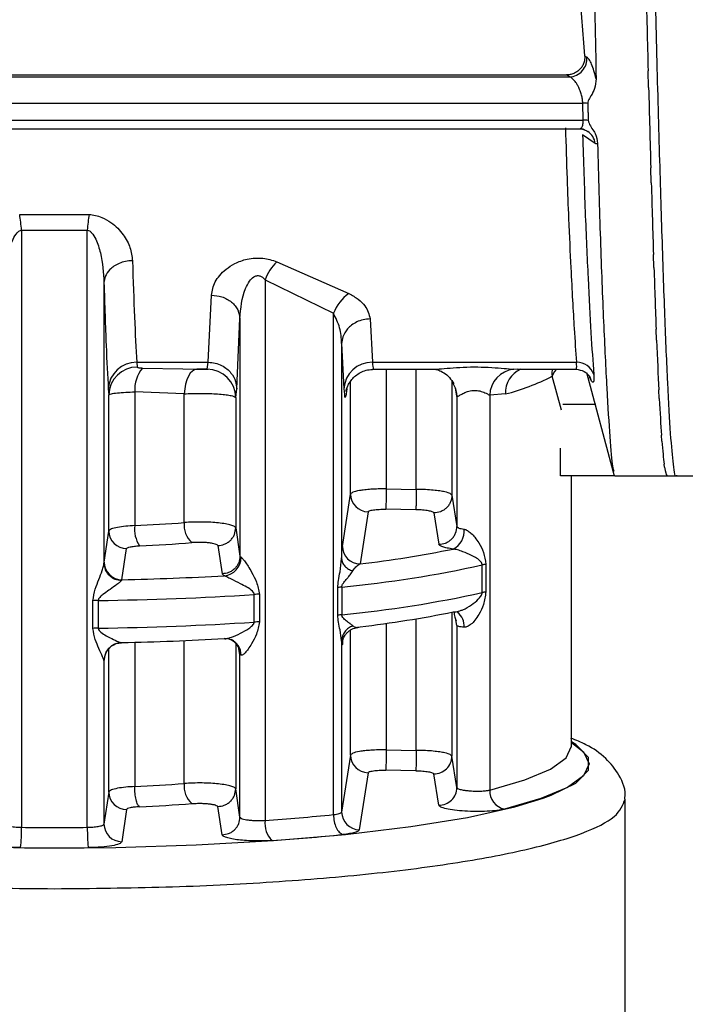
# Model space of a CAD drawing. Units: millimetres. Extents: x 10 to 416, y 10 to 287.
# Drawn here: x 234 to 244, y 194 to 208 of the extents above; entities that cross this region are included whole.
import ezdxf

# ---------------------------------------------------------------- set-up
doc = ezdxf.new("R2010")
doc.units = ezdxf.units.MM

msp = doc.modelspace()

# ---------------------------------------------------------------- linework, layer by layer
at = {"color": 7, "linetype": 'Continuous', "lineweight": 25}
for p, q in [((242.2757, 207.4455), (242.3061, 207.4261)), ((243.1725, 207.0006), (243.1648, 207.2319)), ((225.9092, 207.1753), (242.0191, 207.1753)), ((242.0647, 207.1467), (242.0191, 207.1753)), ((242.2553, 206.5421), (242.2499, 206.7804)), ((225.9092, 206.4175), (242.2573, 206.4175)), ((242.4233, 206.2129), (242.2477, 206.3328)), ((243.21, 205.6638), (243.2023, 205.8743)), ((234.355, 205.2184), (235.328, 205.2184)), ((234.3804, 204.9997), (235.3026, 204.9997)), ((234.3804, 204.9997), (234.3804, 196.621)), ((235.3026, 196.621), (235.3026, 204.9997)), ((243.2475, 204.472), (243.2398, 204.6566)), ((237.9578, 204.555), (238.9695, 204.1096)), ((237.7949, 204.3014), (238.7536, 203.8317)), ((237.7949, 204.3014), (237.7949, 196.7176)), ((235.5366, 204.2613), (235.5366, 200.3213)), ((236.9982, 203.1441), (237.0433, 204.087)), ((237.3981, 202.772), (237.4431, 203.7572)), ((237.4431, 203.7572), (237.4431, 200.4248)), ((238.7536, 196.7989), (238.7536, 203.8317)), ((239.2685, 203.752), (239.3005, 203.1441)), ((243.285, 203.4546), (243.2773, 203.6087)), ((238.8686, 203.4072), (238.8687, 200.3884)), ((238.8686, 203.4072), (238.9006, 202.772)), ((235.997, 203.1441), (236.9982, 203.1441)), ((235.997, 203.1441), (236.0041, 203.0778)), ((236.6409, 203.0503), (236.8389, 203.0456)), ((236.8187, 203.0456), (236.9994, 203.0456)), ((236.9833, 203.0469), (236.9982, 203.1441)), ((239.2999, 203.0456), (240.1444, 203.0456)), ((239.3005, 203.1441), (242.1608, 203.1441)), ((241.3352, 203.0456), (242.1673, 203.0456)), ((242.3011, 203.0025), (242.6907, 201.5532)), ((235.5972, 202.772), (235.6042, 202.688)), ((237.3832, 202.6489), (237.3981, 202.772)), ((235.6042, 200.777), (235.6042, 202.688)), ((235.9668, 202.7289), (235.9668, 200.8537)), ((236.6614, 202.7019), (235.9668, 202.7289)), ((236.6614, 200.8959), (236.6614, 202.7019)), ((237.3832, 202.6489), (237.3832, 200.8213)), ((240.4847, 202.6632), (240.4833, 202.6708)), ((240.4847, 202.6632), (240.4847, 200.84)), ((241.1651, 202.6999), (240.945, 202.6816)), ((240.945, 202.6816), (240.945, 197.1434)), ((243.3225, 202.6366), (243.3148, 202.7564)), ((242.4219, 202.553), (241.9677, 202.553)), ((242.4308, 202.553), (242.4291, 202.553)), ((243.36, 202.0381), (243.3523, 202.1207)), ((241.935, 201.553), (241.935, 201.9382)), ((243.3975, 201.6739), (243.3898, 201.7172)), ((242.6984, 201.553), (241.935, 201.553)), ((242.0915, 197.7585), (242.0915, 201.553)), ((242.6984, 201.553), (243.5637, 201.553)), ((243.4346, 201.5531), (243.4273, 201.556)), ((243.4346, 201.553), (254.7594, 201.553)), ((238.879, 200.5624), (238.994, 201.2954)), ((239.4939, 201.3686), (239.9148, 201.3615)), ((240.4147, 201.2799), (240.4847, 200.84)), ((239.2397, 201.0477), (239.1262, 200.3151)), ((239.9106, 201.0755), (239.4896, 201.0826)), ((240.1605, 201.0322), (240.2312, 200.5924)), ((235.5387, 200.3413), (235.6042, 200.777)), ((237.3832, 200.8213), (237.4431, 200.4248)), ((237.1311, 200.574), (237.1917, 200.1775)), ((235.788, 200.0941), (235.8531, 200.5298)), ((237.4431, 200.4248), (237.4583, 200.4095)), ((235.5366, 200.3213), (235.5387, 200.3413)), ((240.8384, 199.9131), (240.8384, 200.3009)), ((240.8902, 200.3097), (240.8902, 199.922)), ((237.1917, 200.1775), (237.2221, 200.1498)), ((235.788, 200.0941), (235.7807, 200.084)), ((237.6416, 199.4995), (237.6416, 199.8873)), ((237.7158, 199.8902), (237.7158, 199.5024)), ((238.8143, 199.5956), (238.8143, 199.9834)), ((238.8705, 199.9915), (238.8705, 199.6038)), ((235.3822, 199.412), (235.3822, 199.7998)), ((235.4565, 199.8026), (235.4565, 199.4149)), ((240.5011, 199.6372), (240.4996, 199.6315)), ((240.4847, 199.4513), (240.4847, 197.1792)), ((235.7807, 199.21), (235.788, 199.2126)), ((238.8687, 199.2376), (238.8687, 196.8345)), ((237.4431, 196.764), (237.4431, 199.0441)), ((237.4583, 199.0343), (237.4431, 199.0441)), ((235.5387, 198.9661), (235.5366, 198.9611)), ((235.5366, 198.9611), (235.5366, 196.6667)), ((239.4939, 197.708), (239.9149, 197.7008)), ((242.0915, 197.7585), (242.0908, 197.7743)), ((238.994, 197.6347), (238.8687, 196.8345)), ((240.4847, 197.1792), (240.4147, 197.6192)), ((239.2397, 197.387), (239.116, 196.5872)), ((239.9106, 197.4148), (239.4896, 197.4219)), ((240.2312, 196.9317), (240.1605, 197.3715)), ((235.6042, 197.1163), (235.5366, 196.6667)), ((237.4431, 196.764), (237.3832, 197.1606)), ((242.8415, 191.1602), (242.8415, 197.0177)), ((235.8531, 196.8691), (235.7859, 196.4195)), ((237.1917, 196.5168), (237.1311, 196.9133))]:
    msp.add_line(p, q, dxfattribs=at)
at = {"color": 8, "linetype": 'Continuous', "lineweight": 25}
for p, q in [((225.9092, 207.1467), (242.0647, 207.1467)), ((225.9092, 206.7804), (242.2499, 206.7804)), ((225.9092, 206.5421), (242.2553, 206.5421)), ((236.0766, 203.0636), (236.6409, 203.0503)), ((239.4939, 203.0456), (239.4939, 201.3686)), ((239.9148, 201.3615), (239.9148, 203.0456)), ((241.2818, 203.0472), (241.3352, 203.0511)), ((241.9498, 202.4726), (241.8192, 202.948)), ((242.3732, 202.8813), (242.3454, 202.9414)), ((238.942, 202.7704), (238.9254, 202.6708)), ((238.994, 201.2954), (238.994, 202.8779)), ((240.4147, 202.8802), (240.4147, 201.2799)), ((240.4833, 202.6708), (240.4648, 202.7816)), ((240.4741, 202.7342), (240.4833, 202.6708)), ((240.4147, 199.6393), (240.4147, 197.6192)), ((239.4939, 199.4819), (239.4939, 197.708)), ((239.9149, 197.7008), (239.9149, 199.5463)), ((240.4847, 199.4513), (240.4705, 199.5325)), ((238.994, 197.6347), (238.994, 199.3889)), ((235.9668, 199.2169), (235.9668, 197.193)), ((236.6614, 197.2352), (236.6614, 199.2405)), ((237.3832, 199.2031), (237.3832, 197.1606)), ((238.883, 199.2317), (238.879, 199.1873)), ((235.6042, 197.1163), (235.6042, 199.131)), ((237.4431, 199.0441), (237.4228, 199.1537))]:
    msp.add_line(p, q, dxfattribs=at)
at = {"color": 8, "linetype": 'Continuous', "lineweight": 25, "flags": 128}
for points in [[(242.2301, 206.4175), (242.268, 206.4078), (242.2756, 206.405)], [(241.8818, 203.0456), (241.8504, 203.0109), (241.8192, 202.948)], [(242.3732, 202.8813), (242.3598, 202.9196), (242.3463, 202.9456)], [(242.0915, 197.8109), (242.2611, 197.6791), (242.3371, 197.5117), (242.2611, 197.3443), (242.0347, 197.1803), (241.6624, 197.023), (241.1518, 196.8757)], [(241.6949, 197.0291), (241.8058, 197.0702), (242.1527, 197.2425), (242.3282, 197.4211), (242.3282, 197.6018), (242.1527, 197.7804), (242.0915, 197.8187)], [(240.945, 197.1434), (241.4389, 197.2859), (241.799, 197.438), (242.018, 197.5966), (242.0915, 197.7585)]]:
    msp.add_lwpolyline(points, dxfattribs=at)
at = {"color": 7, "linetype": 'Continuous', "lineweight": 25, "flags": 128}
for points in [[(236.8389, 203.0456), (236.807, 203.0394), (236.7761, 203.0207), (236.7472, 202.99), (236.7212, 202.9482), (236.699, 202.8967), (236.6813, 202.8372), (236.6686, 202.7716), (236.6614, 202.7019)], [(237.3068, 199.2566), (237.2679, 199.2662), (237.2221, 199.2683)], [(235.5554, 199.0549), (235.5435, 199.0143), (235.5387, 198.9661)], [(227.8128, 197.0961), (228.1124, 196.9876), (228.6999, 196.8323), (229.4313, 196.6928), (230.2895, 196.5726), (231.2544, 196.4744), (232.3034, 196.4004), (233.4119, 196.3525), (234.5539, 196.3318), (235.7026, 196.3387), (236.8312, 196.3731), (237.9131, 196.4342), (238.923, 196.5206), (239.8372, 196.6301), (240.6344, 196.7604), (241.2958, 196.9082), (241.6949, 197.0291)]]:
    msp.add_lwpolyline(points, dxfattribs=at)
at = {"color": 7, "linetype": 'Continuous', "lineweight": 25}
for centre, radius, start, end in [((242.0508, 207.4028), 0.2564, 273.11504, 5.22085), ((242.2589, 206.2733), 0.5072, 83.09338, 91.01616), ((242.2638, 206.0587), 0.4834, 82.69911, 91.01398), ((230.7718, 204.6909), 3.6218, 4.89024, 8.37505), ((238.9109, 204.6909), 3.6215, 171.6242, 175.10932), ((238.4852, 204.037), 0.7393, 135.51335, 159.04015), ((239.324, 203.6114), 0.6115, 125.43988, 158.88165), ((235.9883, 202.7526), 0.3916, 88.71995, 177.15806), ((236.0023, 202.6796), 0.3982, 89.74215, 178.79239), ((236.4643, 202.7511), 0.498, 141.12822, 182.55202), ((236.9829, 202.6466), 0.4003, 0.32483, 89.94301), ((239.2917, 202.7526), 0.3916, 88.71996, 177.15807), ((241.3234, 202.6711), 0.3785, 96.30567, 178.40146), ((242.1687, 202.8993), 0.2449, 17.55094, 91.85185), ((240.3899, 205.7305), 3.1282, 284.34875, 297.18827), ((239.2435, 201.2972), 0.2495, 180.40711, 269.12198), ((277.2779, 200.6592), 37.7907, 178.92428, 179.35799), ((236.3981, 200.8061), 0.4339, 173.70148, 213.00815), ((235.0265, 222.0546), 21.2218, 272.53959, 274.41843), ((236.9741, 200.8552), 0.3153, 172.58036, 229.77088), ((235.8536, 200.7792), 0.2494, 180.49957, 269.89913), ((240.3077, 200.7742), 0.2794, 296.68893, 5.82986), ((235.0375, 223.0408), 22.4932, 272.53959, 274.41843), ((239.1284, 200.5645), 0.2494, 180.47297, 269.50273), ((237.2968, 215.9082), 15.7, 276.69157, 281.52348), ((235.7881, 200.3435), 0.2494, 180.50251, 269.98704), ((237.1988, 200.4082), 0.2595, 275.14665, 0.28204), ((237.2858, 216.4858), 16.5702, 275.48798, 282.3802), ((240.9502, 199.8016), 0.5117, 96.72635, 102.61663), ((234.9313, 240.6639), 40.5788, 271.20968, 273.2362), ((234.9292, 241.6558), 41.8565, 270.72176, 273.71548), ((237.7353, 198.4447), 1.4457, 90.77538, 93.7173), ((238.9349, 199.3498), 0.645, 95.72875, 100.77365), ((237.2858, 216.098), 16.5702, 275.48798, 282.3802), ((240.9502, 199.4138), 0.5117, 96.72634, 102.61662), ((235.4748, 198.351), 1.4517, 90.72413, 93.65777), ((238.9349, 198.962), 0.645, 95.72875, 100.77366), ((237.2968, 215.0267), 15.7, 276.69158, 281.52348), ((234.9292, 241.268), 41.8565, 270.72176, 273.71548), ((237.7353, 198.0569), 1.4457, 90.77538, 93.7173), ((235.4748, 197.9633), 1.4517, 90.72413, 93.65777), ((235.7866, 198.96), 0.2501, 91.37428, 179.74274), ((234.9313, 239.7824), 40.5788, 271.20968, 273.23621), ((277.5813, 196.9916), 37.6731, 178.92131, 179.35639), ((239.2435, 197.6365), 0.2495, 180.40708, 269.12201), ((240.1651, 197.6211), 0.2496, 268.95228, 359.57687), ((235.8536, 197.1185), 0.2494, 180.49949, 269.89911), ((235.0265, 218.3939), 21.2218, 272.53959, 274.41843), ((236.9741, 197.1945), 0.3153, 172.58038, 229.77089), ((240.2351, 197.1812), 0.2495, 269.09272, 359.53563), ((241.2058, 197.1311), 0.261, 177.29383, 258.07833), ((235.0375, 219.3803), 22.4934, 272.53949, 274.41845), ((239.1181, 196.8366), 0.2494, 180.47572, 269.53109), ((238.1229, 196.6751), 0.3307, 172.62087, 226.43669), ((235.5941, 228.3542), 31.7131, 273.97929, 275.71774), ((232.7092, 196.5694), 1.672, 351.96361, 1.77006), ((234.8415, 242.6795), 46.0608, 269.42646, 270.57359), ((235.786, 196.6689), 0.2494, 180.5026, 269.98869), ((235.6196, 229.144), 32.7876, 273.97929, 275.71775), ((234.8415, 243.9547), 47.6214, 269.42646, 270.57359)]:
    msp.add_arc(centre, radius, start, end, dxfattribs=at)
at = {"color": 8, "linetype": 'Continuous', "lineweight": 25}
for centre, radius, start, end in [((242.1885, 206.1856), 0.2364, 6.6278, 56.45551), ((241.5243, 202.7164), 0.3596, 113.74019, 182.62136), ((240.3534, 199.4487), 0.2332, 354.7632, 52.75692), ((237.2278, 199.0399), 0.2306, 358.61878, 69.9587)]:
    msp.add_arc(centre, radius, start, end, dxfattribs=at)
at = {"color": 7, "linetype": 'Continuous', "lineweight": 25}
for centre, major_axis, ratio, start_param, end_param in [((243.135, 211.553), (-0.2164, 10), 0.0070602, 1.8862027, 2.0174744), ((243.1725, 211.553), (-0.2027, 10), 0.0103569, 2.0432251, 2.1744969), ((243.21, 211.553), (-0.184, 10), 0.0133991, 2.2002682, 2.33154), ((243.2475, 211.553), (-0.1608, 10), 0.016112, 2.3573353, 2.4886072), ((243.285, 211.553), (-0.1336, 10), 0.0184285, 2.5144278, 2.6456996), ((243.3225, 211.553), (-0.1031, 10), 0.0202914, 2.6715444, 2.8028162), ((243.36, 211.553), (-0.0701, 10), 0.0216546, 2.8286815, 2.9599533), ((243.3975, 211.553), (-0.0353, 10), 0.0224843, 2.9858335, 3.1171052)]:
    msp.add_ellipse(centre, major_axis=major_axis, ratio=ratio, start_param=start_param, end_param=end_param, dxfattribs=at)
for points, knots in [([(243.5637, 201.5596), (243.563, 201.5574), (243.5487, 201.5107), (243.5212, 201.6836), (243.481, 202.1007), (243.4411, 202.8123), (243.4006, 203.7714), (243.3602, 204.944), (243.3193, 206.3152), (243.2792, 207.8224), (243.2389, 209.4496), (243.1992, 211.1217), (243.1588, 212.8213), (243.1185, 214.4697), (243.0777, 216.0498), (243.0375, 217.4886), (242.9972, 218.7712), (242.9574, 219.8378), (242.9171, 220.6791), (242.8818, 221.1792), (242.8471, 221.4917), (242.8261, 221.5258), (242.8135, 221.5463)], [0, 0, 0, 0, 0.0026816, 0.0571572, 0.1100976, 0.1645732, 0.2175133, 0.2719887, 0.3249293, 0.3794052, 0.4323458, 0.4868218, 0.5397619, 0.5942372, 0.6471776, 0.7016533, 0.7545939, 0.8090699, 0.86201, 0.9164854, 0.9497411, 1, 1, 1, 1]), ([(242.0753, 220.3348), (242.0901, 220.0413), (242.1198, 219.4542), (242.1572, 218.2857), (242.1898, 216.9401), (242.2239, 215.4399), (242.2682, 213.8287), (242.3172, 212.1533), (242.3623, 210.4628), (242.4025, 208.7512), (242.4251, 207.6772), (242.4368, 207.1206)], [0, 0, 0, 0, 0.1101788, 0.2203574, 0.3305325, 0.4407075, 0.5508813, 0.6610556, 0.7712489, 0.8814419, 1, 1, 1, 1]), ([(242.1496, 213.1007), (242.1157, 212.1669), (242.0473, 210.2795), (242.199, 208.3967), (242.2757, 207.4455)], [0, 0, 0, 0, 0.4947324, 1, 1, 1, 1]), ([(242.2757, 207.4455), (242.2764, 207.4287), (242.2777, 207.3953), (242.2656, 207.3448), (242.2434, 207.2964), (242.2101, 207.2538), (242.1693, 207.2192), (242.1222, 207.1943), (242.0716, 207.1778), (242.0364, 207.1761), (242.0191, 207.1753)], [0, 0, 0, 0, 0.1199695, 0.2401235, 0.370114, 0.4998764, 0.6248471, 0.7498727, 0.8778031, 1, 1, 1, 1]), ([(242.4368, 207.1206), (242.4271, 207.1595), (242.4075, 207.2371), (242.3738, 207.3281), (242.3392, 207.3964), (242.3171, 207.4162), (242.3061, 207.4261)], [0, 0, 0, 0, 0.2514989, 0.5013015, 0.7504432, 1, 1, 1, 1]), ([(242.2499, 206.7804), (242.2484, 206.7978), (242.2454, 206.8337), (242.2319, 206.894), (242.212, 206.9569), (242.1871, 207.0136), (242.1576, 207.064), (242.1242, 207.1076), (242.0918, 207.1359), (242.0718, 207.1439), (242.0647, 207.1467)], [0, 0, 0, 0, 0.1109223, 0.2293086, 0.3564349, 0.4933324, 0.6049207, 0.746335, 0.910699, 1, 1, 1, 1]), ([(242.4368, 207.1206), (242.4321, 207.0742), (242.4234, 206.99), (242.3723, 206.8899), (242.327, 206.8252), (242.3215, 206.7881), (242.3199, 206.7768)], [0, 0, 0, 0, 0.3796487, 0.6891066, 0.9057349, 1, 1, 1, 1]), ([(242.3199, 206.7768), (242.3208, 206.7368), (242.3221, 206.6769), (242.3239, 206.5975), (242.3248, 206.558), (242.3253, 206.5382)], [0, 0, 0, 0, 0.49995176, 0.74997003, 1, 1, 1, 1]), ([(242.3253, 206.5382), (242.3288, 206.5245), (242.346, 206.457), (242.4366, 206.3625), (242.4508, 206.2605), (242.4574, 206.2127)], [0, 0, 0, 0, 0.1199934, 0.587979, 1, 1, 1, 1]), ([(242.0063, 206.4337), (242.0136, 206.1912), (242.0271, 205.7441), (242.0531, 205.0843), (242.087, 204.3431), (242.1252, 203.6468), (242.1502, 203.2939), (242.1608, 203.1441)], [0, 0, 0, 0, 0.1667716, 0.3075199, 0.5002778, 0.7877995, 1, 1, 1, 1]), ([(242.1818, 206.4206), (242.1938, 206.4175), (242.209, 206.4135), (242.2196, 206.4242), (242.2218, 206.4265)], [0, 0, 0, 0, 0.7879275, 1, 1, 1, 1]), ([(242.2202, 206.4229), (242.2376, 206.4182), (242.2744, 206.4082), (242.3041, 206.3912), (242.3197, 206.3822)], [0, 0, 0, 0, 0.4731111, 1, 1, 1, 1]), ([(242.2477, 206.3328), (242.259, 205.9654), (242.2816, 205.2305), (242.3233, 204.3058), (242.3649, 203.522), (242.3898, 203.1561), (242.4022, 202.9732)], [0, 0, 0, 0, 0.2499015, 0.4999034, 0.7499422, 1, 1, 1, 1]), ([(242.4574, 206.2127), (242.4522, 206.2096), (242.4418, 206.2033), (242.4294, 206.2097), (242.4233, 206.2129)], [0, 0, 0, 0, 0.5014637, 1, 1, 1, 1]), ([(242.4574, 206.2127), (242.4698, 205.7524), (242.4944, 204.8316), (242.5403, 203.6798), (242.5867, 202.7412), (242.6292, 202.0646), (242.6596, 201.6813), (242.677, 201.6338), (242.683, 201.6174)], [0, 0, 0, 0, 0.1810133, 0.3620274, 0.5430673, 0.7241068, 0.90519, 1, 1, 1, 1]), ([(235.328, 205.2184), (235.3581, 205.2147), (235.4197, 205.2072), (235.5268, 205.1711), (235.6746, 205.0876), (235.8143, 204.9392), (235.9136, 204.7531), (235.9289, 204.6307), (235.9364, 204.5698)], [0, 0, 0, 0, 0.0741882, 0.1519516, 0.2863846, 0.5319893, 0.7671472, 1, 1, 1, 1]), ([(234.1464, 204.2611), (234.1555, 204.4004), (234.1691, 204.6063), (234.2429, 204.8429), (234.3024, 204.9452), (234.3468, 204.9875), (234.37, 204.9959), (234.3804, 204.9997)], [0, 0, 0, 0, 0.5324213, 0.7865366, 0.9159974, 0.962547, 1, 1, 1, 1]), ([(235.3026, 204.9997), (235.3129, 204.9959), (235.3362, 204.9875), (235.3805, 204.9452), (235.4401, 204.8429), (235.5139, 204.6064), (235.5274, 204.4006), (235.5366, 204.2613)], [0, 0, 0, 0, 0.0374707, 0.084026, 0.213469, 0.46759, 1, 1, 1, 1]), ([(235.9364, 204.5698), (235.9034, 204.5676), (235.8384, 204.5632), (235.7491, 204.5346), (235.6747, 204.4945), (235.6031, 204.4344), (235.5489, 204.3552), (235.5403, 204.29), (235.5366, 204.2613)], [0, 0, 0, 0, 0.1599791, 0.3144766, 0.459688, 0.5931467, 0.8205521, 1, 1, 1, 1]), ([(235.9364, 204.5698), (235.9453, 204.2919), (235.9635, 203.7172), (235.9856, 203.3393), (235.997, 203.1441)], [0, 0, 0, 0, 0.48364498, 1, 1, 1, 1]), ([(237.0433, 204.087), (237.0545, 204.1485), (237.0772, 204.2733), (237.2084, 204.4284), (237.3714, 204.5365), (237.5157, 204.5894), (237.6539, 204.6083), (237.7627, 204.6053), (237.8664, 204.5878), (237.9269, 204.5661), (237.9578, 204.555)], [0, 0, 0, 0, 0.2218008, 0.4497026, 0.5719485, 0.7067599, 0.7828603, 0.8581312, 0.9275341, 1, 1, 1, 1]), ([(237.4431, 203.7572), (237.4549, 203.901), (237.4696, 204.0825), (237.5663, 204.2746), (237.6172, 204.3331), (237.6563, 204.3538), (237.678, 204.36), (237.6999, 204.361), (237.7282, 204.3555), (237.7629, 204.3363), (237.7835, 204.3139), (237.7949, 204.3014)], [0, 0, 0, 0, 0.5495916, 0.6933784, 0.7925861, 0.8194926, 0.8440955, 0.8676509, 0.891581, 0.9397338, 1, 1, 1, 1]), ([(235.5366, 204.2613), (235.5461, 203.9508), (235.5643, 203.3527), (235.5865, 202.9606), (235.5972, 202.772)], [0, 0, 0, 0, 0.5189806, 1, 1, 1, 1]), ([(237.0433, 204.087), (237.0931, 204.0821), (237.1696, 204.0747), (237.2619, 204.0333), (237.3255, 203.9907), (237.3771, 203.9382), (237.4276, 203.8619), (237.437, 203.7985), (237.4431, 203.7572)], [0, 0, 0, 0, 0.2397609, 0.3685928, 0.5000792, 0.631554, 0.7603527, 1, 1, 1, 1]), ([(238.9695, 204.1096), (239.0164, 204.0833), (239.108, 204.032), (239.2291, 203.9093), (239.2528, 203.8145), (239.2685, 203.752)], [0, 0, 0, 0, 0.2626551, 0.5132769, 1, 1, 1, 1]), ([(238.8686, 203.4072), (238.8642, 203.4818), (238.8555, 203.6272), (238.787, 203.7647), (238.7536, 203.8317)], [0, 0, 0, 0, 0.5130168, 1, 1, 1, 1]), ([(239.2685, 203.752), (239.2354, 203.7496), (239.1704, 203.7449), (239.0811, 203.713), (239.0066, 203.6683), (238.9349, 203.6011), (238.8806, 203.5125), (238.8723, 203.4394), (238.8686, 203.4072)], [0, 0, 0, 0, 0.1597294, 0.3140964, 0.4592766, 0.5927742, 0.8203545, 1, 1, 1, 1]), ([(236.0041, 203.0778), (236.0053, 203.0759), (236.0079, 203.0722), (236.025, 203.068), (236.0481, 203.065), (236.0669, 203.0641), (236.0766, 203.0636)], [0, 0, 0, 0, 0.2392966, 0.4877019, 0.7373582, 1, 1, 1, 1]), ([(236.9833, 203.0469), (236.9824, 203.0466), (236.9806, 203.0461), (236.9689, 203.0457), (236.9527, 203.0455), (236.9324, 203.0456), (236.9098, 203.0456), (236.8779, 203.0456), (236.8545, 203.0456), (236.8389, 203.0456)], [0, 0, 0, 0, 0.1157751, 0.2358091, 0.3565217, 0.4840539, 0.6117427, 0.7423599, 1, 1, 1, 1]), ([(236.9982, 203.1441), (237.0313, 203.1416), (237.0964, 203.1367), (237.1859, 203.1024), (237.2605, 203.0543), (237.3323, 202.9817), (237.3865, 202.8859), (237.3945, 202.8069), (237.3981, 202.772)], [0, 0, 0, 0, 0.1594778, 0.3137208, 0.4588787, 0.5924226, 0.8201768, 1, 1, 1, 1]), ([(238.9307, 202.7347), (238.9352, 202.7563), (238.9417, 202.7871), (238.9786, 202.8598), (239.021, 202.9171), (239.0788, 202.97), (239.1503, 203.0123), (239.2333, 203.0409), (239.2925, 203.044), (239.3226, 203.0456)], [0, 0, 0, 0, 0.2849942, 0.4067211, 0.5175899, 0.62888, 0.7465644, 0.8711986, 1, 1, 1, 1]), ([(240.1784, 203.0467), (240.1944, 203.0438), (240.227, 203.0378), (240.3038, 202.9995), (240.3834, 202.9348), (240.4224, 202.8724), (240.4419, 202.8413)], [0, 0, 0, 0, 0.23910292, 0.48781943, 0.74420047, 1, 1, 1, 1]), ([(241.8211, 203.0456), (241.82, 203.0398), (241.8147, 203.0125), (241.8172, 202.9764), (241.8192, 202.948)], [0, 0, 0, 0, 0.2115734, 1, 1, 1, 1]), ([(242.1559, 203.0475), (242.196, 203.0402), (242.2781, 203.0253), (242.3235, 202.9721), (242.3468, 202.9449)], [0, 0, 0, 0, 0.4877612, 1, 1, 1, 1]), ([(242.4022, 202.9732), (242.4039, 202.9283), (242.4073, 202.8387), (242.3846, 202.8671), (242.3732, 202.8813)], [0, 0, 0, 0, 0.4999057, 1, 1, 1, 1]), ([(238.9006, 202.772), (238.905, 202.7193), (238.9128, 202.6236), (238.9215, 202.6562), (238.9254, 202.6708)], [0, 0, 0, 0, 0.550407, 1, 1, 1, 1]), ([(240.4847, 202.6632), (240.4827, 202.7013), (240.4793, 202.7661), (240.4465, 202.8218), (240.4329, 202.8448)], [0, 0, 0, 0, 0.5861554, 1, 1, 1, 1]), ([(235.6042, 202.688), (235.6119, 202.693), (235.6267, 202.7026), (235.7174, 202.7154), (235.8327, 202.7244), (235.9235, 202.7275), (235.9668, 202.7289)], [0, 0, 0, 0, 0.2819227, 0.5425618, 0.7819158, 1, 1, 1, 1]), ([(236.6614, 202.7019), (236.699, 202.7039), (236.7744, 202.7078), (236.8975, 202.7091), (237.0191, 202.7068), (237.1329, 202.7008), (237.2316, 202.6915), (237.3105, 202.6796), (237.3683, 202.6651), (237.3781, 202.6545), (237.3832, 202.6489)], [0, 0, 0, 0, 0.121528, 0.2432402, 0.3651432, 0.4872434, 0.6095472, 0.7298798, 0.8590253, 1, 1, 1, 1]), ([(240.4847, 202.6632), (240.4857, 202.6627), (240.488, 202.6615), (240.5047, 202.6698), (240.538, 202.6905), (240.5771, 202.7108), (240.6196, 202.7299), (240.6585, 202.7431), (240.7109, 202.7507), (240.7504, 202.7513), (240.7895, 202.7465), (240.84, 202.7342), (240.89, 202.7124), (240.9245, 202.694), (240.9398, 202.6849), (240.9438, 202.6824), (240.9449, 202.6817), (240.945, 202.6816)], [0, 0, 0, 0, 0.06336412, 0.13156684, 0.26239278, 0.37461985, 0.3901024, 0.51135309, 0.57082103, 0.62823476, 0.68504647, 0.7465293, 0.87048125, 0.96451139, 0.98959219, 0.99877383, 1, 1, 1, 1]), ([(239.4939, 201.3686), (239.4563, 201.3686), (239.3827, 201.3684), (239.28, 201.3634), (239.1909, 201.3556), (239.0967, 201.3424), (239.015, 201.3224), (239.0008, 201.3041), (238.994, 201.2954)], [0, 0, 0, 0, 0.1461411, 0.2863093, 0.4205017, 0.5487157, 0.7861921, 1, 1, 1, 1]), ([(239.9148, 201.3615), (239.9143, 201.33), (239.9135, 201.2815), (239.9125, 201.2192), (239.9118, 201.1747), (239.9112, 201.1365), (239.9107, 201.0966), (239.9106, 201.0838), (239.9106, 201.0755)], [0, 0, 0, 0, 0.23949764, 0.36838677, 0.49999981, 0.63161287, 0.76050208, 1, 1, 1, 1]), ([(240.4147, 201.2799), (240.4098, 201.2872), (240.3988, 201.3038), (240.3321, 201.3243), (240.2444, 201.34), (240.1531, 201.3507), (240.0409, 201.359), (239.9579, 201.3606), (239.9148, 201.3615)], [0, 0, 0, 0, 0.1775082, 0.4028926, 0.534109, 0.6773741, 0.8326756, 1, 1, 1, 1]), ([(240.4147, 201.2799), (240.4113, 201.2486), (240.406, 201.2003), (240.3742, 201.1423), (240.3413, 201.1024), (240.3005, 201.0704), (240.2412, 201.0397), (240.1923, 201.0352), (240.1605, 201.0322)], [0, 0, 0, 0, 0.2392208, 0.368209, 0.5, 0.631791, 0.7607792, 1, 1, 1, 1]), ([(239.2397, 201.0477), (239.2442, 201.0528), (239.2531, 201.063), (239.3113, 201.0749), (239.393, 201.0825), (239.4574, 201.0826), (239.4896, 201.0826)], [0, 0, 0, 0, 0.2499787, 0.4999548, 0.7499804, 1, 1, 1, 1]), ([(240.1605, 201.0322), (240.1559, 201.0374), (240.1467, 201.0479), (240.0891, 201.0618), (240.007, 201.072), (239.9427, 201.0743), (239.9106, 201.0755)], [0, 0, 0, 0, 0.2498411, 0.4998784, 0.7500023, 1, 1, 1, 1]), ([(235.9668, 200.8537), (235.924, 200.8511), (235.8338, 200.8457), (235.7186, 200.8292), (235.6271, 200.8059), (235.612, 200.7869), (235.6042, 200.777)], [0, 0, 0, 0, 0.2159279, 0.454604, 0.7159794, 1, 1, 1, 1]), ([(237.3832, 200.8213), (237.379, 200.8282), (237.3708, 200.8419), (237.3196, 200.8612), (237.2434, 200.878), (237.1458, 200.8912), (237.0334, 200.9002), (236.9115, 200.9043), (236.7825, 200.9035), (236.7022, 200.8985), (236.6614, 200.8959)], [0, 0, 0, 0, 0.1249777, 0.2499558, 0.3749342, 0.4999129, 0.6186136, 0.7415293, 0.8686587, 1, 1, 1, 1]), ([(240.2312, 200.5924), (240.2629, 200.5955), (240.3118, 200.6002), (240.3708, 200.6308), (240.4115, 200.6628), (240.4443, 200.7026), (240.476, 200.7605), (240.4813, 200.8087), (240.4847, 200.84)], [0, 0, 0, 0, 0.2392626, 0.3682362, 0.5000007, 0.631765, 0.7607383, 1, 1, 1, 1]), ([(240.4847, 200.84), (240.4864, 200.8364), (240.4898, 200.8294), (240.511, 200.8193), (240.5422, 200.8101), (240.5712, 200.8051), (240.5856, 200.8026)], [0, 0, 0, 0, 0.25, 0.5, 0.75, 1, 1, 1, 1]), ([(237.1311, 200.574), (237.1627, 200.5772), (237.2114, 200.5822), (237.2701, 200.6129), (237.3105, 200.6449), (237.3431, 200.6846), (237.3746, 200.7423), (237.3798, 200.7902), (237.3832, 200.8213)], [0, 0, 0, 0, 0.2393441, 0.3682877, 0.499999, 0.6317104, 0.7606545, 1, 1, 1, 1]), ([(240.5856, 200.8026), (240.5929, 200.801), (240.608, 200.7975), (240.6417, 200.7809), (240.6875, 200.7456), (240.7419, 200.6852), (240.8027, 200.5946), (240.8669, 200.4733), (240.8821, 200.3666), (240.8902, 200.3097)], [0, 0, 0, 0, 0.042415, 0.0872285, 0.1895819, 0.316142, 0.4715053, 0.7182825, 1, 1, 1, 1]), ([(235.8531, 200.5298), (235.8561, 200.5344), (235.862, 200.5436), (235.9028, 200.5555), (235.9597, 200.5651), (236.0094, 200.5682), (236.0342, 200.5697)], [0, 0, 0, 0, 0.2513967, 0.5000612, 0.7501884, 1, 1, 1, 1]), ([(237.1311, 200.574), (237.1291, 200.5776), (237.1251, 200.5849), (237.0989, 200.5953), (237.0589, 200.6046), (237.0058, 200.6118), (236.948, 200.6167), (236.8881, 200.6189), (236.8274, 200.6182), (236.7899, 200.6157), (236.7704, 200.6145)], [0, 0, 0, 0, 0.1247136, 0.2495293, 0.3819287, 0.5143147, 0.6398652, 0.7567836, 0.8738536, 1, 1, 1, 1]), ([(238.8687, 200.3884), (238.8703, 200.431), (238.8735, 200.515), (238.8772, 200.5468), (238.879, 200.5624)], [0, 0, 0, 0, 0.5070064, 1, 1, 1, 1]), ([(240.4331, 200.5246), (240.4037, 200.5293), (240.3463, 200.5383), (240.2836, 200.5552), (240.2413, 200.5734), (240.2345, 200.5861), (240.2312, 200.5924)], [0, 0, 0, 0, 0.256595, 0.4998711, 0.7509819, 1, 1, 1, 1]), ([(237.4431, 200.4248), (237.4398, 200.3937), (237.4346, 200.3459), (237.4032, 200.2883), (237.3707, 200.2486), (237.3304, 200.2167), (237.2718, 200.1858), (237.2233, 200.1808), (237.1917, 200.1775)], [0, 0, 0, 0, 0.2393795, 0.368311, 0.5, 0.631689, 0.7606205, 1, 1, 1, 1]), ([(240.8384, 200.3009), (240.8382, 200.3045), (240.8377, 200.3122), (240.8326, 200.3279), (240.7951, 200.3834), (240.7065, 200.4274), (240.5892, 200.4816), (240.5068, 200.5087), (240.4603, 200.5202), (240.4419, 200.5232), (240.4331, 200.5246)], [0, 0, 0, 0, 0.02048, 0.0433613, 0.10009, 0.4708427, 0.7331161, 0.8808889, 0.9428441, 1, 1, 1, 1]), ([(235.3822, 199.7998), (235.3909, 199.8548), (235.4072, 199.9578), (235.4659, 200.0976), (235.5057, 200.2058), (235.5308, 200.2835), (235.5348, 200.3098), (235.5366, 200.3213)], [0, 0, 0, 0, 0.2824477, 0.5294611, 0.7669071, 0.8979715, 1, 1, 1, 1]), ([(235.5366, 200.3213), (235.54, 200.292), (235.5451, 200.247), (235.5755, 200.1926), (235.6069, 200.155), (235.6457, 200.1243), (235.7024, 200.0941), (235.7498, 200.088), (235.7807, 200.084)], [0, 0, 0, 0, 0.2398444, 0.3686132, 0.5000082, 0.631402, 0.7601674, 1, 1, 1, 1]), ([(237.4583, 200.4095), (237.4616, 200.4074), (237.4685, 200.4029), (237.4873, 200.3838), (237.5178, 200.3449), (237.5609, 200.2799), (237.6161, 200.1839), (237.6857, 200.0563), (237.7053, 199.948), (237.7158, 199.8902)], [0, 0, 0, 0, 0.042415, 0.0872285, 0.1895819, 0.3161422, 0.4715057, 0.7182828, 1, 1, 1, 1]), ([(238.8143, 199.9834), (238.8166, 200.0165), (238.8218, 200.0918), (238.8536, 200.2292), (238.8629, 200.3282), (238.8687, 200.3884)], [0, 0, 0, 0, 0.23505599, 0.53396072, 1, 1, 1, 1]), ([(238.8687, 200.3884), (238.871, 200.3707), (238.8758, 200.3343), (238.9098, 200.2841), (238.9601, 200.242), (239.004, 200.2251), (239.0255, 200.2168)], [0, 0, 0, 0, 0.2445529, 0.5000321, 0.7554942, 1, 1, 1, 1]), ([(239.0255, 200.2168), (239.0395, 200.2373), (239.0719, 200.2848), (239.1065, 200.3041), (239.1262, 200.3151)], [0, 0, 0, 0, 0.43198304, 1, 1, 1, 1]), ([(237.6416, 199.8873), (237.6413, 199.8909), (237.6406, 199.8987), (237.6334, 199.915), (237.5809, 199.9747), (237.4657, 200.0283), (237.3393, 200.0939), (237.2677, 200.1282), (237.2355, 200.1435), (237.2264, 200.1478), (237.2221, 200.1498)], [0, 0, 0, 0, 0.02048, 0.0433614, 0.1000901, 0.470843, 0.7331164, 0.880889, 0.9428443, 1, 1, 1, 1]), ([(238.8705, 199.9915), (238.8709, 199.9961), (238.8718, 200.0061), (238.8806, 200.0288), (238.9054, 200.0663), (238.9422, 200.1075), (238.9707, 200.1418), (238.9846, 200.1589), (238.9882, 200.1634), (238.9892, 200.1646), (239.0035, 200.1826), (239.0145, 200.1997), (239.0255, 200.2168)], [0, 0, 0, 0, 0.0403244, 0.0878464, 0.213977, 0.4657092, 0.6614234, 0.711704, 0.7249669, 0.7297207, 0.7303163, 1, 1, 1, 1]), ([(235.7807, 200.084), (235.7748, 200.0766), (235.7617, 200.0601), (235.7066, 200.0167), (235.6502, 199.9773), (235.5828, 199.931), (235.5333, 199.8963), (235.4838, 199.8557), (235.4637, 199.8291), (235.4574, 199.8134), (235.4568, 199.8061), (235.4565, 199.8026)], [0, 0, 0, 0, 0.1183158, 0.2667415, 0.5292997, 0.5729659, 0.7831289, 0.9000974, 0.9561429, 0.9791508, 1, 1, 1, 1]), ([(240.8902, 199.922), (240.8821, 199.863), (240.8669, 199.7523), (240.8027, 199.6219), (240.7419, 199.5288), (240.6875, 199.4697), (240.6417, 199.4389), (240.608, 199.4277), (240.5929, 199.4275), (240.5856, 199.4274)], [0, 0, 0, 0, 0.2817251, 0.5285423, 0.6838762, 0.8104175, 0.9127644, 0.9575798, 1, 1, 1, 1]), ([(238.8687, 199.2376), (238.8629, 199.2867), (238.8536, 199.3673), (238.8218, 199.4901), (238.8166, 199.5634), (238.8143, 199.5956)], [0, 0, 0, 0, 0.4657867, 0.7647034, 1, 1, 1, 1]), ([(239.0255, 199.4475), (239.0145, 199.4566), (239.0034, 199.4657), (238.9894, 199.4761), (238.9891, 199.4763), (238.9881, 199.477), (238.9846, 199.4796), (238.9706, 199.4898), (238.9421, 199.5115), (238.9054, 199.5397), (238.8806, 199.5695), (238.8718, 199.5895), (238.8709, 199.5993), (238.8705, 199.6038)], [0, 0, 0, 0, 0.2697063, 0.2703392, 0.2714641, 0.2751898, 0.2885462, 0.3388922, 0.5342493, 0.7860351, 0.9120708, 0.9596086, 1, 1, 1, 1]), ([(240.4331, 199.6431), (240.4419, 199.6429), (240.4602, 199.6423), (240.4924, 199.6469), (240.514, 199.6549), (240.525, 199.659)], [0, 0, 0, 0, 0.3111273, 0.6484684, 1, 1, 1, 1]), ([(240.4457, 199.631), (240.4449, 199.6243), (240.4425, 199.6043), (240.4627, 199.5508), (240.4761, 199.5154)], [0, 0, 0, 0, 0.3361386, 1, 1, 1, 1]), ([(237.2221, 199.2683), (237.2264, 199.2674), (237.2355, 199.2655), (237.2676, 199.2695), (237.3391, 199.2911), (237.4482, 199.3399), (237.5483, 199.3964), (237.6106, 199.4432), (237.6333, 199.4712), (237.6406, 199.4881), (237.6413, 199.4958), (237.6416, 199.4995)], [0, 0, 0, 0, 0.0570419, 0.1188898, 0.2664399, 0.5284579, 0.7824061, 0.8999892, 0.9566679, 0.9795315, 1, 1, 1, 1]), ([(237.7158, 199.5024), (237.7053, 199.4443), (237.6857, 199.3353), (237.6161, 199.2112), (237.5609, 199.1236), (237.5178, 199.069), (237.4873, 199.0418), (237.4685, 199.033), (237.4616, 199.0339), (237.4583, 199.0343)], [0, 0, 0, 0, 0.28172482, 0.52854194, 0.68387606, 0.8104175, 0.91276447, 0.95757988, 1, 1, 1, 1]), ([(239.0255, 199.4475), (239.004, 199.4375), (238.9601, 199.417), (238.9098, 199.3656), (238.8758, 199.3041), (238.871, 199.2595), (238.8687, 199.2376)], [0, 0, 0, 0, 0.2445289, 0.4999979, 0.755468, 1, 1, 1, 1]), ([(239.0255, 199.4475), (239.0395, 199.4387), (239.0719, 199.4184), (239.1065, 199.4281), (239.1262, 199.4336)], [0, 0, 0, 0, 0.431971, 1, 1, 1, 1]), ([(235.5366, 198.9611), (235.5352, 198.966), (235.5322, 198.9767), (235.5093, 199.0304), (235.4687, 199.1244), (235.4073, 199.257), (235.3909, 199.3581), (235.3822, 199.412)], [0, 0, 0, 0, 0.0887199, 0.1943169, 0.4703312, 0.7174258, 1, 1, 1, 1]), ([(235.4565, 199.4149), (235.4568, 199.4114), (235.4574, 199.4042), (235.4637, 199.389), (235.5101, 199.3327), (235.6113, 199.2857), (235.7063, 199.238), (235.7617, 199.2148), (235.7748, 199.2115), (235.7807, 199.21)], [0, 0, 0, 0, 0.0208299, 0.0438478, 0.0999863, 0.4699251, 0.7327873, 0.8814645, 1, 1, 1, 1]), ([(238.8829, 199.231), (238.8873, 199.2487), (238.8938, 199.2746), (238.9176, 199.3172), (238.9424, 199.349), (238.974, 199.3777), (239.0236, 199.4098), (239.0672, 199.4195), (239.0962, 199.4259)], [0, 0, 0, 0, 0.2550173, 0.3747779, 0.4948099, 0.6188579, 0.7466492, 1, 1, 1, 1]), ([(235.5577, 199.0529), (235.5645, 199.07), (235.5812, 199.1122), (235.6351, 199.1642), (235.7061, 199.2025), (235.758, 199.2077), (235.7828, 199.2101)], [0, 0, 0, 0, 0.1909685, 0.4736128, 0.7474915, 1, 1, 1, 1]), ([(237.2768, 199.273), (237.2841, 199.2698), (237.2994, 199.2629), (237.3312, 199.246), (237.3479, 199.2372)], [0, 0, 0, 0, 0.4733408, 1, 1, 1, 1]), ([(237.3111, 199.255), (237.324, 199.249), (237.3496, 199.2371), (237.3865, 199.2026), (237.4168, 199.1595), (237.4286, 199.1255), (237.4344, 199.1088)], [0, 0, 0, 0, 0.2573692, 0.5123275, 0.7611551, 1, 1, 1, 1]), ([(238.879, 199.1873), (238.8772, 199.1814), (238.8735, 199.1694), (238.8703, 199.2147), (238.8687, 199.2376)], [0, 0, 0, 0, 0.4930516, 1, 1, 1, 1]), ([(242.8392, 197.0191), (242.84, 197.0229), (242.8623, 197.1369), (242.761, 197.3753), (242.5636, 197.6115), (242.345, 197.7652), (242.1554, 197.8426), (242.0831, 197.8721)], [0, 0, 0, 0, 0.0084035, 0.2525218, 0.5034408, 0.8107871, 1, 1, 1, 1]), ([(239.4939, 197.708), (239.4563, 197.7079), (239.3827, 197.7077), (239.28, 197.7027), (239.1909, 197.6949), (239.0968, 197.6817), (239.015, 197.6617), (239.0008, 197.6434), (238.994, 197.6347)], [0, 0, 0, 0, 0.1461277, 0.2862863, 0.420473, 0.5486851, 0.7861691, 1, 1, 1, 1]), ([(239.4939, 197.708), (239.4933, 197.6764), (239.4925, 197.628), (239.4915, 197.5657), (239.4908, 197.5211), (239.4903, 197.483), (239.4897, 197.443), (239.4896, 197.4302), (239.4896, 197.4219)], [0, 0, 0, 0, 0.2395014, 0.3683893, 0.5, 0.6316107, 0.7604986, 1, 1, 1, 1]), ([(240.4147, 197.6192), (240.4098, 197.6265), (240.3988, 197.6431), (240.3321, 197.6636), (240.2445, 197.6793), (240.1531, 197.69), (240.041, 197.6983), (239.9579, 197.6999), (239.9149, 197.7008)], [0, 0, 0, 0, 0.1774473, 0.4028116, 0.534033, 0.6773133, 0.8326402, 1, 1, 1, 1]), ([(242.0932, 197.7438), (242.0927, 197.7466), (242.0922, 197.7494), (242.0918, 197.7522), (242.0918, 197.7523)], [0, 0, 0, 0, 0.96025059, 1, 1, 1, 1]), ([(239.2397, 197.387), (239.2442, 197.3921), (239.2531, 197.4023), (239.3113, 197.4142), (239.393, 197.4218), (239.4574, 197.4219), (239.4896, 197.4219)], [0, 0, 0, 0, 0.2499787, 0.4999548, 0.7499803, 1, 1, 1, 1]), ([(239.9106, 197.4148), (239.9428, 197.4136), (240.0072, 197.4114), (240.0889, 197.401), (240.1471, 197.3872), (240.156, 197.3767), (240.1605, 197.3715)], [0, 0, 0, 0, 0.2500949, 0.500123, 0.7501077, 1, 1, 1, 1]), ([(237.3832, 197.1606), (237.379, 197.1675), (237.3708, 197.1812), (237.3196, 197.2005), (237.2434, 197.2173), (237.1458, 197.2305), (237.0332, 197.2395), (236.9113, 197.2436), (236.7824, 197.2428), (236.7021, 197.2378), (236.6614, 197.2352)], [0, 0, 0, 0, 0.1249776, 0.2499556, 0.3749339, 0.4999125, 0.618805, 0.7417847, 0.8688502, 1, 1, 1, 1]), ([(235.9668, 197.193), (235.9241, 197.1904), (235.834, 197.1851), (235.7188, 197.1686), (235.6271, 197.1453), (235.6121, 197.1262), (235.6042, 197.1163)], [0, 0, 0, 0, 0.21547551, 0.45400169, 0.71552834, 1, 1, 1, 1]), ([(237.1311, 196.9133), (237.1627, 196.9165), (237.2114, 196.9215), (237.2701, 196.9522), (237.3105, 196.9842), (237.3431, 197.0239), (237.3746, 197.0816), (237.3798, 197.1295), (237.3832, 197.1606)], [0, 0, 0, 0, 0.239345, 0.368289, 0.5000004, 0.6317117, 0.7606555, 1, 1, 1, 1]), ([(240.4847, 197.1792), (240.4854, 197.1772), (240.4875, 197.1713), (240.5063, 197.1595), (240.5484, 197.1476), (240.607, 197.1382), (240.6729, 197.1314), (240.7528, 197.1278), (240.8334, 197.1292), (240.9003, 197.1344), (240.9305, 197.1405), (240.945, 197.1434)], [0, 0, 0, 0, 0.0522868, 0.1531118, 0.3020907, 0.3951043, 0.5002156, 0.6376733, 0.7667944, 0.8875716, 1, 1, 1, 1]), ([(236.0342, 196.909), (236.0094, 196.9075), (235.9597, 196.9044), (235.9028, 196.8948), (235.862, 196.8829), (235.8561, 196.8737), (235.8531, 196.8691)], [0, 0, 0, 0, 0.2497968, 0.4999372, 0.7485881, 1, 1, 1, 1]), ([(236.7704, 196.9538), (236.7904, 196.9551), (236.8289, 196.9576), (236.8916, 196.9582), (236.9533, 196.9557), (237.0105, 196.9505), (237.0613, 196.9434), (237.0992, 196.9344), (237.1249, 196.9241), (237.1291, 196.9169), (237.1311, 196.9133)], [0, 0, 0, 0, 0.1295856, 0.2498537, 0.3705687, 0.501208, 0.6250441, 0.7506546, 0.8753546, 1, 1, 1, 1]), ([(238.7536, 196.7989), (238.7691, 196.8007), (238.8007, 196.8045), (238.8365, 196.8128), (238.8623, 196.8229), (238.8665, 196.8306), (238.8687, 196.8345)], [0, 0, 0, 0, 0.2364755, 0.4819623, 0.7364684, 1, 1, 1, 1]), ([(241.1518, 196.8757), (241.1191, 196.8692), (241.0537, 196.8561), (240.9117, 196.845), (240.7546, 196.8416), (240.5944, 196.8469), (240.4479, 196.8602), (240.3306, 196.8802), (240.2498, 196.905), (240.2374, 196.9228), (240.2312, 196.9317)], [0, 0, 0, 0, 0.1248045, 0.2499374, 0.3749452, 0.499957, 0.6249732, 0.7499924, 0.8755897, 1, 1, 1, 1]), ([(237.1917, 196.5168), (237.2233, 196.5201), (237.2718, 196.5251), (237.3303, 196.5559), (237.3706, 196.5879), (237.4031, 196.6275), (237.4345, 196.6851), (237.4398, 196.7329), (237.4431, 196.764)], [0, 0, 0, 0, 0.2393709, 0.3682968, 0.4999813, 0.6316686, 0.7606023, 1, 1, 1, 1]), ([(237.4431, 196.764), (237.4433, 196.7632), (237.4438, 196.7609), (237.449, 196.7532), (237.4693, 196.7422), (237.5118, 196.7312), (237.5609, 196.7231), (237.6168, 196.7176), (237.6787, 196.7147), (237.7396, 196.7145), (237.7767, 196.7165), (237.7949, 196.7176)], [0, 0, 0, 0, 0.0253693, 0.0756117, 0.2499527, 0.3861552, 0.4999706, 0.6318423, 0.7591355, 0.8818534, 1, 1, 1, 1]), ([(234.1464, 196.6667), (234.148, 196.6633), (234.1512, 196.6566), (234.175, 196.6445), (234.2233, 196.6325), (234.2992, 196.6233), (234.3543, 196.6217), (234.3804, 196.621)], [0, 0, 0, 0, 0.1469588, 0.2877464, 0.5495639, 0.7870013, 1, 1, 1, 1]), ([(235.3026, 196.621), (235.3286, 196.6217), (235.3838, 196.6233), (235.4597, 196.6325), (235.508, 196.6445), (235.5318, 196.6566), (235.535, 196.6633), (235.5366, 196.6667)], [0, 0, 0, 0, 0.2130007, 0.4504388, 0.7122556, 0.8530424, 1, 1, 1, 1]), ([(239.116, 196.5872), (239.1122, 196.5803), (239.1047, 196.5665), (239.0555, 196.5476), (238.9844, 196.5311), (238.9189, 196.5234), (238.8862, 196.5195)], [0, 0, 0, 0, 0.2495187, 0.4999904, 0.7499986, 1, 1, 1, 1]), ([(234.3648, 196.3356), (234.3036, 196.3374), (234.1812, 196.3409), (234.0292, 196.3604), (233.9218, 196.3874), (233.9053, 196.4088), (233.8971, 196.4195)], [0, 0, 0, 0, 0.2499574, 0.4999706, 0.749994, 1, 1, 1, 1]), ([(235.7859, 196.4195), (235.7776, 196.4089), (235.7608, 196.3875), (235.654, 196.3604), (235.5017, 196.341), (235.3794, 196.3374), (235.3182, 196.3356)], [0, 0, 0, 0, 0.2495252, 0.4999946, 0.7499479, 1, 1, 1, 1]), ([(237.895, 196.4354), (237.8564, 196.4333), (237.7794, 196.4289), (237.6551, 196.429), (237.5338, 196.4338), (237.4219, 196.4437), (237.3258, 196.4578), (237.2528, 196.4756), (237.2032, 196.4956), (237.1955, 196.5098), (237.1917, 196.5168)], [0, 0, 0, 0, 0.1249869, 0.2499499, 0.3752144, 0.4999553, 0.6257812, 0.7499761, 0.8760689, 1, 1, 1, 1])]:
    msp.add_open_spline(points, degree=3, knots=knots, dxfattribs=at)
at = {"color": 8, "linetype": 'Continuous', "lineweight": 25}
for points, knots in [([(242.2218, 206.4265), (242.2274, 206.4304), (242.2415, 206.4402), (242.2545, 206.4793), (242.255, 206.5214), (242.2553, 206.5421)], [0, 0, 0, 0, 0.2491777, 0.6316283, 1, 1, 1, 1]), ([(239.3005, 203.1441), (239.3046, 203.1018), (239.3104, 203.0429), (239.3162, 203.0545), (239.3178, 203.0578)], [0, 0, 0, 0, 0.7169874, 1, 1, 1, 1]), ([(240.1444, 203.0464), (240.1728, 203.0473), (240.2354, 203.0494), (240.3888, 203.0647), (240.5736, 203.0771), (240.7759, 203.0807), (240.9726, 203.0729), (241.1509, 203.0576), (241.2388, 203.0506), (241.2818, 203.0472)], [0, 0, 0, 0, 0.1181884, 0.2598252, 0.4084754, 0.5624888, 0.7149025, 0.8605475, 1, 1, 1, 1]), ([(242.1523, 203.0564), (242.1549, 203.0546), (242.1675, 203.0459), (242.1638, 203.1006), (242.1608, 203.1441)], [0, 0, 0, 0, 0.2070263, 1, 1, 1, 1]), ([(240.525, 199.659), (240.5394, 199.6635), (240.5994, 199.682), (240.6897, 199.7384), (240.7704, 199.8023), (240.8163, 199.8543), (240.8326, 199.8842), (240.8377, 199.9016), (240.8382, 199.9094), (240.8384, 199.9131)], [0, 0, 0, 0, 0.1017564, 0.4225974, 0.7335567, 0.8775369, 0.9469397, 0.9749362, 1, 1, 1, 1]), ([(237.4431, 199.0441), (237.4397, 199.0753), (237.4345, 199.1233), (237.4032, 199.1811), (237.3705, 199.2202), (237.3399, 199.2465), (237.3195, 199.2562), (237.3147, 199.2586)], [0, 0, 0, 0, 0.3556144, 0.5471507, 0.7427836, 0.9384164, 1, 1, 1, 1])]:
    msp.add_open_spline(points, degree=3, knots=knots, dxfattribs=at)
at = {"color": 7, "linetype": 'Continuous', "lineweight": 25}
for points in [[(240.5856, 199.4274), (240.5712, 199.4288), (240.5423, 199.4315), (240.511, 199.4374), (240.4898, 199.444), (240.4864, 199.4489), (240.4847, 199.4513)], [(236.0342, 196.909), (236.0253, 196.9181), (236.0076, 196.9362), (235.9853, 197.0058), (235.9698, 197.0953), (235.9678, 197.1604), (235.9668, 197.193)], [(226.8415, 197.0177), (226.8713, 196.9354), (226.9308, 196.7708), (227.4065, 196.5333), (228.1459, 196.3145), (229.1484, 196.1227), (230.3682, 195.9651), (231.7603, 195.8488), (233.2707, 195.774), (234.3179, 195.7647), (234.8415, 195.76)], [(234.8415, 195.76), (235.3651, 195.7647), (236.4123, 195.774), (237.9227, 195.8488), (239.3148, 195.9651), (240.5345, 196.1227), (241.5371, 196.3145), (242.2765, 196.5333), (242.7522, 196.7708), (242.8117, 196.9354), (242.8415, 197.0177)], [(238.7536, 196.7989), (238.7556, 196.7664), (238.7596, 196.7014), (238.7901, 196.6129), (238.8339, 196.5449), (238.8688, 196.528), (238.8862, 196.5195)], [(235.3026, 196.621), (235.3028, 196.5884), (235.3033, 196.5233), (235.3069, 196.4334), (235.312, 196.3634), (235.3161, 196.3449), (235.3182, 196.3356)]]:
    msp.add_open_spline(points, degree=3, dxfattribs=at)

doc.saveas('drawing.dxf')
